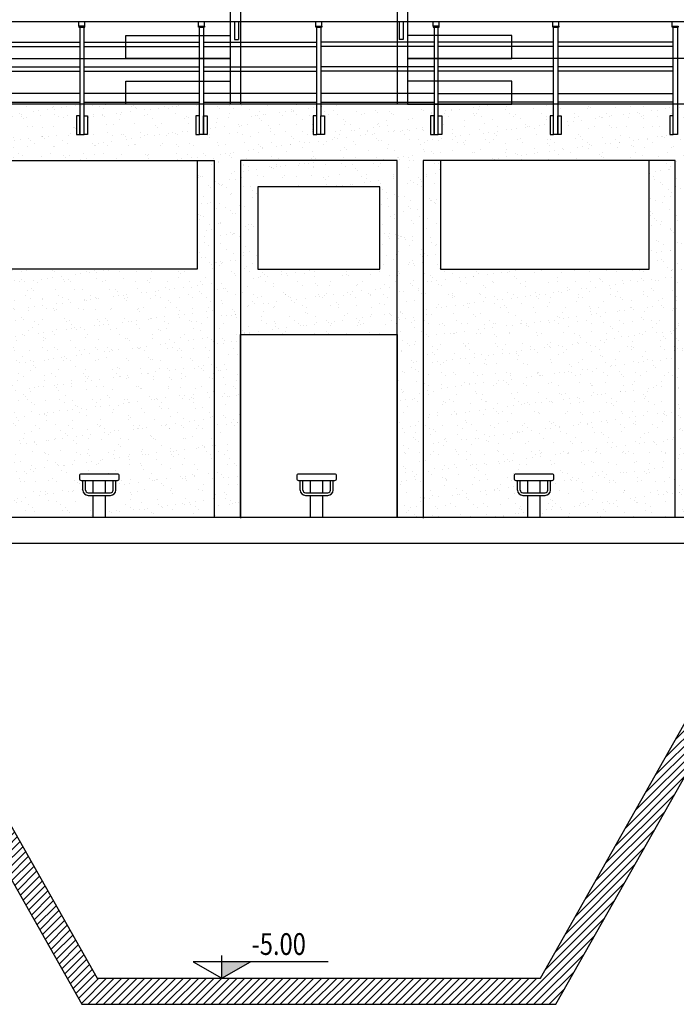
# Model space of a CAD drawing. Extents: x -85011 to 50054, y 32553 to 75655.
# Drawn here: x -65883 to -65128, y 38761 to 39893 of the extents above; entities that cross this region are included whole.
import ezdxf

# ---------------------------------------------------------------- set-up
doc = ezdxf.new("R2010")
doc.units = 0
doc.header["$LTSCALE"] = 5
doc.header["$MEASUREMENT"] = 0
for name, color, linetype in [('CA', 2, 'CONTINUOUS'), ('CA-VISTA', 1, 'CONTINUOUS'), ('PROSPETTI-SOTTILI', 11, 'CONTINUOUS'), ('RINGHIERE-SOTTILI', 1, 'CONTINUOUS'), ('TESTI-ARCHITETTONICO', 2, 'CONTINUOUS'), ('TRATTEGGI-CA', 11, 'CONTINUOUS'), ('VASCA', 1, 'CONTINUOUS')]:
    doc.layers.add(name, color=color, linetype=linetype)
doc.styles.add('ROMANS-ARCH', font='romans.shx', dxfattribs={"width": 0.8, "height": 22})
pattern_1 = [(37.5, (-115370.523, 51873.998), (-0.75592, 23.121885), [0, -18.24, 0, -20.4, 0, -19.5]), (7.5, (-115370.523, 51873.998), (21.23732, 33.865753), [0, -9.84, 0, -16.44, 0, -6.3]), (327.5, (-115385.283, 51873.998), (37.369702, 0.067909), [0, -6, 0, -21.6, 0, -28.2]), (317.5, (-115385.283, 51873.998), (36.07352, 10.532107), [0, -3, 0, -14.16, 0, -16.2])]
pattern_2 = [(37.5, (-76941.385, 41778.876), (-0.75592, 23.121885), [0, -18.24, 0, -20.4, 0, -19.5]), (7.5, (-76941.385, 41778.876), (21.23732, 33.86575), [0, -9.84, 0, -16.44, 0, -6.3]), (327.5, (-76956.145, 41778.876), (37.369702, 0.06791), [0, -6, 0, -21.6, 0, -28.2]), (317.5, (-76956.145, 41778.876), (36.07352, 10.53211), [0, -3, 0, -14.16, 0, -16.2])]

msp = doc.modelspace()

# ---------------------------------------------------------------- hatches: boundary and pattern name
at = {"layer": 'TRATTEGGI-CA'}
h = msp.add_hatch(dxfattribs=at)
h.set_pattern_fill('AR-SAND', color=256, scale=12, style=0)
h.set_pattern_definition(pattern_2)
h.paths.add_polyline_path([(-66084.20885, 39796.25343), (-66084.20885, 39782.7546), (-66080.20885, 39782.7546), (-66080.20885, 39761.25343), (-66084.20885, 39761.25343), (-66089.03885, 39761.25343), (-66093.03885, 39761.25343), (-66093.03885, 39782.7546), (-66089.03885, 39782.7546), (-66089.03885, 39796.25343), (-66221.70885, 39796.25343), (-66221.70885, 39782.7546), (-66217.70885, 39782.7546), (-66217.70885, 39761.25343), (-66221.70885, 39761.25343), (-66226.53885, 39761.25343), (-66230.53885, 39761.25343), (-66230.53885, 39782.7546), (-66226.53885, 39782.7546), (-66226.53885, 39796.25343), (-66239.12385, 39796.25343), (-66239.12385, 39731.25343), (-65979.12385, 39731.25343), (-65979.12385, 39321.25343), (-65949.12385, 39321.25343), (-65949.12385, 39731.25343), (-65803.12385, 39731.25343), (-65803.12385, 39741.03607), (-65811.53885, 39741.03607), (-65811.53885, 39764.25343), (-65814.03885, 39764.25343), (-65814.03885, 39761.25343), (-65818.03885, 39761.25343), (-65818.03885, 39782.7546), (-65813.53885, 39782.7546), (-65813.53885, 39784.47079), (-65811.53885, 39784.47079), (-65811.53885, 39796.25343), (-65946.70885, 39796.25343), (-65946.70885, 39782.7546), (-65942.70885, 39782.7546), (-65942.70885, 39761.25343), (-65946.70885, 39761.25343), (-65951.53885, 39761.25343), (-65955.53885, 39761.25343), (-65955.53885, 39782.7546), (-65951.53885, 39782.7546), (-65951.53885, 39796.25343)])
h = msp.add_hatch(dxfattribs=at)
h.set_pattern_fill('AR-SAND', color=256, scale=12, style=0)
h.set_pattern_definition([(37.5, (-98536.306, 41778.876), (-0.75592, 23.121885), [0, -18.24, 0, -20.4, 0, -19.5]), (7.5, (-98536.306, 41778.876), (21.23732, 33.865753), [0, -9.84, 0, -16.44, 0, -6.3]), (327.5, (-98551.066, 41778.876), (37.369702, 0.067909), [0, -6, 0, -21.6, 0, -28.2]), (317.5, (-98551.066, 41778.876), (36.07352, 10.532107), [0, -3, 0, -14.16, 0, -16.2])])
h.paths.add_polyline_path([(-65680.53885, 39782.7546), (-65676.53885, 39782.7546), (-65676.53885, 39796.25343), (-65809.20885, 39796.25343), (-65809.20885, 39782.7546), (-65805.20885, 39782.7546), (-65805.20885, 39761.25343), (-65809.20885, 39761.25343), (-65809.20885, 39731.25343), (-65679.12385, 39731.25343), (-65659.12385, 39731.25343), (-65659.12385, 39321.25343), (-65629.12385, 39321.25343), (-65629.12385, 39731.25343), (-65449.12385, 39731.25343), (-65449.12385, 39321.25343), (-65419.12385, 39321.25343), (-65419.12385, 39731.25343), (-65419.12385, 39796.25343), (-65449.12385, 39796.25343), (-65449.12385, 39766.25343), (-65629.12385, 39766.25343), (-65629.12385, 39796.25343), (-65659.12385, 39796.25343), (-65671.70885, 39796.25343), (-65671.70885, 39782.7546), (-65667.70885, 39782.7546), (-65667.70885, 39761.25343), (-65671.70885, 39761.25343), (-65676.53885, 39761.25343), (-65680.53885, 39761.25343)])
h = msp.add_hatch(dxfattribs=at)
h.set_pattern_fill('AR-SAND', color=256, scale=12, style=0)
h.set_pattern_definition(pattern_1)
h.paths.add_polyline_path([(-65449.12385, 39796.25343), (-65536.70885, 39796.25343), (-65536.70885, 39782.7546), (-65532.70885, 39782.7546), (-65532.70885, 39766.25343), (-65449.12385, 39766.25343)])
h.paths.add_polyline_path([(-65541.53885, 39796.25343), (-65629.12385, 39796.25343), (-65629.12385, 39766.25343), (-65545.53885, 39766.25343), (-65545.53885, 39782.7546), (-65541.53885, 39782.7546)])
h = msp.add_hatch(dxfattribs=at)
h.set_pattern_fill('AR-SAND', color=256, scale=12, style=0)
h.set_pattern_definition(pattern_2)
h.paths.add_polyline_path([(-65264.20885, 39796.25343), (-65264.20885, 39782.7546), (-65260.20885, 39782.7546), (-65260.20885, 39761.25343), (-65264.20885, 39761.25343), (-65269.03885, 39761.25343), (-65273.03885, 39761.25343), (-65273.03885, 39782.7546), (-65269.03885, 39782.7546), (-65269.03885, 39796.25343), (-65401.70885, 39796.25343), (-65401.70885, 39782.7546), (-65397.70885, 39782.7546), (-65397.70885, 39761.25343), (-65401.70885, 39761.25343), (-65406.53885, 39761.25343), (-65410.53885, 39761.25343), (-65410.53885, 39782.7546), (-65406.53885, 39782.7546), (-65406.53885, 39796.25343), (-65419.12385, 39796.25343), (-65419.12385, 39731.25343), (-65129.12385, 39731.25343), (-65129.12385, 39321.25343), (-65099.12385, 39321.25343), (-65099.12385, 39731.25343), (-64839.12385, 39731.25343), (-64839.12385, 39796.25343), (-64851.70885, 39796.25343), (-64851.70885, 39782.7546), (-64847.70885, 39782.7546), (-64847.70885, 39761.25343), (-64851.70885, 39761.25343), (-64856.53885, 39761.25343), (-64860.53885, 39761.25343), (-64860.53885, 39782.7546), (-64856.53885, 39782.7546), (-64856.53885, 39796.25343), (-64989.20885, 39796.25343), (-64989.20885, 39782.7546), (-64985.20885, 39782.7546), (-64985.20885, 39761.25343), (-64989.20885, 39761.25343), (-64994.03885, 39761.25343), (-64998.03885, 39761.25343), (-64998.03885, 39782.7546), (-64994.03885, 39782.7546), (-64994.03885, 39796.25343), (-65126.70885, 39796.25343), (-65126.70885, 39782.7546), (-65122.70885, 39782.7546), (-65122.70885, 39761.25343), (-65126.70885, 39761.25343), (-65131.53885, 39761.25343), (-65135.53885, 39761.25343), (-65135.53885, 39782.7546), (-65131.53885, 39782.7546), (-65131.53885, 39796.25343)])
h = msp.add_hatch(dxfattribs=at)
h.set_pattern_fill('AR-SAND', color=256, scale=12, style=0)
h.set_pattern_definition(pattern_1)
h.paths.add_polyline_path([(-65919.12385, 39606.25343), (-65919.12385, 39731.25343), (-65949.12385, 39731.25343), (-65949.12385, 39321.25343), (-65798.62385, 39321.25343), (-65798.62385, 39346.41275), (-65804.52933, 39346.41275, -0.4142135624), (-65810.52933, 39352.41275), (-65810.52933, 39363.25343), (-65812.12385, 39363.25343, -0.4142135624), (-65814.12385, 39365.25343), (-65814.12385, 39369.25343, -0.4142135624), (-65812.12385, 39371.25343), (-65771.12385, 39371.25343, -0.4142135624), (-65769.12385, 39369.25343), (-65769.12385, 39365.25343, -0.4142135624), (-65771.12385, 39363.25343), (-65772.71837, 39363.25343), (-65772.71837, 39352.41275, -0.4142135624), (-65778.71837, 39346.41275), (-65784.62385, 39346.41275), (-65784.62385, 39321.25343), (-65659.12385, 39321.25343), (-65659.12385, 39731.25343), (-65679.12385, 39731.25343), (-65679.12385, 39606.25343)])
h = msp.add_hatch(dxfattribs=at)
h.set_pattern_fill('AR-SAND', color=256, scale=12, style=0)
h.set_pattern_definition(pattern_1)
h.paths.add_polyline_path([(-65542.30235, 39606.25343), (-65609.12385, 39606.25343), (-65609.12385, 39701.25343), (-65546.07683, 39701.25343), (-65547.26876, 39731.25343), (-65629.12385, 39731.25343), (-65629.12385, 39531.25343), (-65539.32251, 39531.25343)])
h = msp.add_hatch(dxfattribs=at)
h.set_pattern_fill('AR-SAND', color=256, scale=12, style=0)
h.set_pattern_definition(pattern_1)
h.paths.add_polyline_path([(-65449.12385, 39731.25343), (-65547.26876, 39731.25343), (-65546.07683, 39701.25343), (-65469.12385, 39701.25343), (-65469.12385, 39606.25343), (-65542.30235, 39606.25343), (-65539.32251, 39531.25343), (-65449.12385, 39531.25343)])
h = msp.add_hatch(dxfattribs=at)
h.set_pattern_fill('AR-SAND', color=256, scale=12, style=0)
h.set_pattern_definition(pattern_1)
h.paths.add_polyline_path([(-65399.12385, 39606.25343), (-65399.12385, 39731.25343), (-65419.12385, 39731.25343), (-65419.12385, 39321.25343), (-65298.62385, 39321.25343), (-65298.62385, 39346.41275), (-65304.52933, 39346.41275, -0.4142135624), (-65310.52933, 39352.41275), (-65310.52933, 39363.25343), (-65312.12385, 39363.25343, -0.4142135624), (-65314.12385, 39365.25343), (-65314.12385, 39369.25343, -0.4142135624), (-65312.12385, 39371.25343), (-65271.12385, 39371.25343, -0.4142135624), (-65269.12385, 39369.25343), (-65269.12385, 39365.25343, -0.4142135624), (-65271.12385, 39363.25343), (-65272.71837, 39363.25343), (-65272.71837, 39352.41275, -0.4142135624), (-65278.71837, 39346.41275), (-65284.62385, 39346.41275), (-65284.62385, 39321.25343), (-65129.12385, 39321.25343), (-65129.12385, 39731.25343), (-65159.12385, 39731.25343), (-65159.12385, 39606.25343)])
h = msp.add_hatch(dxfattribs=at)
h.set_pattern_fill('ANSI31', color=256, scale=50, style=0)
h.set_pattern_definition([(45, (-74536.6916, 36578.6574), (-4.4194174, 4.4194174), [])])
h.paths.add_polyline_path([(-65794.12385, 38791.25343), (-65964.12385, 39091.25343), (-67046.62385, 39091.25343), (-67046.62385, 39290.25343, 0.9174101296), (-67048.60906, 39290.42477, -0.0005861814), (-67048.60866, 39290.42708), (-67050.22622, 39281.25343), (-67060.64916, 39281.25343), (-67062.41243, 39291.25343), (-67046.62385, 39309.25343), (-67046.62385, 39321.25343), (-67058.62385, 39321.25343), (-67058.62385, 39318.25343), (-67073.62385, 39318.25343), (-67073.62385, 39321.25343), (-67096.62385, 39321.25343), (-67096.62385, 39301.25343), (-67086.62385, 39301.25343), (-67086.62385, 39281.25343), (-67076.62385, 39281.25343), (-67076.62385, 39116.25343), (-67091.62385, 39107.59317), (-67091.62385, 39021.25343), (-67071.62385, 39021.25343), (-67071.62385, 39061.25343), (-66714.62385, 39061.25343), (-66714.62385, 39021.25343), (-66694.62385, 39021.25343), (-66694.62385, 39061.25343), (-66337.62385, 39061.25343), (-66337.62385, 39021.25343), (-66317.62385, 39021.25343), (-66317.62385, 39061.25343), (-65981.60573, 39061.25343), (-65811.60573, 38761.25343), (-65266.64197, 38761.25343), (-65096.64197, 39061.25343), (-64760.62385, 39061.25343), (-64760.62385, 39021.25343), (-64740.62385, 39021.25343), (-64740.62385, 39061.25343), (-64383.62385, 39061.25343), (-64383.62385, 39021.25343), (-64363.62385, 39021.25343), (-64363.62385, 39061.25343), (-64006.62385, 39061.25343), (-64006.62385, 39021.25343), (-63986.62385, 39021.25343), (-63986.62385, 39107.59317), (-64001.62385, 39116.25343), (-64001.62385, 39281.25343), (-63991.62385, 39281.25343), (-63991.62385, 39301.25343), (-63981.62385, 39301.25343), (-63981.62385, 39321.25343), (-64004.62385, 39321.25343), (-64004.62385, 39318.25343), (-64019.62385, 39318.25343), (-64019.62385, 39321.25343), (-64031.62385, 39321.25343), (-64031.62385, 39309.25343), (-64015.83527, 39291.25343), (-64017.59854, 39281.25343), (-64028.02148, 39281.25343), (-64029.63904, 39290.42708, 0.9163323945), (-64031.62385, 39290.25342), (-64031.62385, 39290.25343), (-64031.62385, 39091.25343), (-65114.12385, 39091.25343), (-65284.12385, 38791.25343)])

# ---------------------------------------------------------------- linework, layer by layer
at = {"layer": 'CA'}
for p, q in [((-65964.12385, 39091.25343), (-65794.12385, 38791.25343)), ((-65284.12385, 38791.25343), (-65114.12385, 39091.25343)), ((-65981.60573, 39061.25343), (-65811.60573, 38761.25343)), ((-65266.64197, 38761.25343), (-65096.64197, 39061.25343)), ((-65794.12385, 38791.25343), (-65284.12385, 38791.25343)), ((-65811.60573, 38761.25343), (-65266.64197, 38761.25343))]:
    msp.add_line(p, q, dxfattribs=at)
at = {"layer": 'CA-VISTA'}
msp.add_line((-67046.62385, 39321.25343), (-64654.23184, 39321.25343), dxfattribs=at)
at = {"layer": 'PROSPETTI-SOTTILI'}
for p, q in [((-65641.12385, 40078.75343), (-65641.12385, 39796.25343)), ((-65629.12385, 40078.75343), (-65629.12385, 39796.25343)), ((-65449.12385, 40078.75343), (-65449.12385, 39796.25343)), ((-65437.12385, 40078.75343), (-65437.12385, 39796.25343)), ((-67467.16631, 39848.75343), (-65641.12385, 39848.75343)), ((-63611.08139, 39848.75343), (-65437.12385, 39848.75343)), ((-63665.41477, 39796.25343), (-66251.12385, 39796.25343)), ((-65949.12385, 39731.25343), (-65659.12385, 39731.25343)), ((-65659.12385, 39321.25343), (-65659.12385, 39731.25343)), ((-65629.12385, 39731.25343), (-65629.12385, 39320.00343)), ((-65449.12385, 39731.25343), (-65629.12385, 39731.25343)), ((-65449.12385, 39321.25343), (-65449.12385, 39731.25343)), ((-65419.12385, 39731.25343), (-65419.12385, 39320.00343)), ((-65129.12385, 39731.25343), (-65419.12385, 39731.25343)), ((-65129.12385, 39321.25343), (-65129.12385, 39731.25343))]:
    msp.add_line(p, q, dxfattribs=at)
for points in [[(-65761.12385, 39875.00343), (-65641.12385, 39875.00343), (-65641.12385, 39848.75343), (-65761.12385, 39848.75343)], [(-65317.12385, 39875.00343), (-65437.12385, 39875.00343), (-65437.12385, 39848.75343), (-65317.12385, 39848.75343)], [(-65761.12385, 39822.50343), (-65641.12385, 39822.50343), (-65641.12385, 39796.25343), (-65761.12385, 39796.25343)], [(-65317.12385, 39822.50343), (-65437.12385, 39822.50343), (-65437.12385, 39796.25343), (-65317.12385, 39796.25343)], [(-65919.12385, 39731.25343), (-65679.12385, 39731.25343), (-65679.12385, 39606.25343), (-65919.12385, 39606.25343)], [(-65159.12385, 39731.25343), (-65399.12385, 39731.25343), (-65399.12385, 39606.25343), (-65159.12385, 39606.25343)], [(-65609.12385, 39606.25343), (-65469.12385, 39606.25343), (-65469.12385, 39701.25343), (-65609.12385, 39701.25343)]]:
    msp.add_lwpolyline(points, close=True, dxfattribs=at)
msp.add_lwpolyline([(-65629.12385, 39321.25343), (-65629.12385, 39531.25343), (-65449.12385, 39531.25343), (-65449.12385, 39321.25343)], dxfattribs=at)
at = {"layer": 'RINGHIERE-SOTTILI'}
for p, q in [((-64836.95385, 39890.83843), (-66241.29385, 39890.83843)), ((-65815.03885, 39885.83843), (-65815.03885, 39890.83843)), ((-65808.20885, 39885.83843), (-65808.20885, 39890.83843)), ((-65677.53885, 39885.83843), (-65677.53885, 39890.83843)), ((-65670.70885, 39885.83843), (-65670.70885, 39890.83843)), ((-65636.29385, 39890.83843), (-65636.29385, 39870.54369)), ((-65631.46385, 39890.83843), (-65631.46385, 39870.54369)), ((-65542.53885, 39885.83843), (-65542.53885, 39890.83843)), ((-65535.70885, 39885.83843), (-65535.70885, 39890.83843)), ((-65446.78385, 39890.83843), (-65446.78385, 39870.54369)), ((-65441.95385, 39890.83843), (-65441.95385, 39870.54369)), ((-65407.53885, 39885.83843), (-65407.53885, 39890.83843)), ((-65400.70885, 39885.83843), (-65400.70885, 39890.83843)), ((-65270.03885, 39885.83843), (-65270.03885, 39890.83843)), ((-65263.20885, 39885.83843), (-65263.20885, 39890.83843)), ((-65132.53885, 39885.83843), (-65132.53885, 39890.83843)), ((-65636.29385, 39870.54369), (-65631.46385, 39870.54369)), ((-65441.95385, 39870.54369), (-65446.78385, 39870.54369)), ((-65946.70885, 39867.33509), (-65814.03885, 39867.33509)), ((-65946.70885, 39862.50509), (-65814.03885, 39862.50509)), ((-65809.20885, 39867.33509), (-65676.53885, 39867.33509)), ((-65809.20885, 39862.50509), (-65676.53885, 39862.50509)), ((-65671.70885, 39867.33509), (-65541.53885, 39867.33509)), ((-65671.70885, 39862.50509), (-65541.53885, 39862.50509)), ((-65406.53885, 39867.33509), (-65536.70885, 39867.33509)), ((-65406.53885, 39862.50509), (-65536.70885, 39862.50509)), ((-65269.03885, 39867.33509), (-65401.70885, 39867.33509)), ((-65269.03885, 39862.50509), (-65401.70885, 39862.50509)), ((-65131.53885, 39867.33509), (-65264.20885, 39867.33509)), ((-65131.53885, 39862.50509), (-65264.20885, 39862.50509)), ((-65946.70885, 39839.00176), (-65814.03885, 39839.00176)), ((-65809.20885, 39839.00176), (-65676.53885, 39839.00176)), ((-65671.70885, 39839.00176), (-65541.53885, 39839.00176)), ((-65406.53885, 39839.00176), (-65536.70885, 39839.00176)), ((-65269.03885, 39839.00176), (-65401.70885, 39839.00176)), ((-65131.53885, 39839.00176), (-65264.20885, 39839.00176)), ((-65946.70885, 39834.17176), (-65814.03885, 39834.17176)), ((-65809.20885, 39834.17176), (-65676.53885, 39834.17176)), ((-65671.70885, 39834.17176), (-65541.53885, 39834.17176)), ((-65406.53885, 39834.17176), (-65536.70885, 39834.17176)), ((-65269.03885, 39834.17176), (-65401.70885, 39834.17176)), ((-65131.53885, 39834.17176), (-65264.20885, 39834.17176)), ((-65814.03885, 39808.25343), (-65946.70885, 39808.25343)), ((-65676.53885, 39808.25343), (-65809.20885, 39808.25343)), ((-65541.53885, 39808.25343), (-65671.70885, 39808.25343)), ((-65406.53885, 39808.25343), (-65536.70885, 39808.25343)), ((-65401.70885, 39808.25343), (-65269.03885, 39808.25343)), ((-65264.20885, 39808.25343), (-65131.53885, 39808.25343)), ((-65946.70885, 39798.25343), (-65814.03885, 39798.25343)), ((-65809.20885, 39798.25343), (-65676.53885, 39798.25343)), ((-65671.70885, 39798.25343), (-65541.53885, 39798.25343)), ((-65536.70885, 39798.25343), (-65406.53885, 39798.25343)), ((-65269.03885, 39798.25343), (-65401.70885, 39798.25343)), ((-65131.53885, 39798.25343), (-65264.20885, 39798.25343))]:
    msp.add_line(p, q, dxfattribs=at)
for points in [[(-65815.03885, 39884.83843), (-65808.20885, 39884.83843), (-65808.20885, 39885.83843), (-65815.03885, 39885.83843)], [(-65809.20885, 39884.83843), (-65814.03885, 39884.83843), (-65814.03885, 39761.25343), (-65809.20885, 39761.25343)], [(-65670.70885, 39884.83843), (-65677.53885, 39884.83843), (-65677.53885, 39885.83843), (-65670.70885, 39885.83843)], [(-65676.53885, 39884.83843), (-65671.70885, 39884.83843), (-65671.70885, 39761.25343), (-65676.53885, 39761.25343)], [(-65535.70885, 39884.83843), (-65542.53885, 39884.83843), (-65542.53885, 39885.83843), (-65535.70885, 39885.83843)], [(-65407.53885, 39884.83843), (-65400.70885, 39884.83843), (-65400.70885, 39885.83843), (-65407.53885, 39885.83843)], [(-65401.70885, 39884.83843), (-65406.53885, 39884.83843), (-65406.53885, 39761.25343), (-65401.70885, 39761.25343)], [(-65263.20885, 39884.83843), (-65270.03885, 39884.83843), (-65270.03885, 39885.83843), (-65263.20885, 39885.83843)], [(-65269.03885, 39884.83843), (-65264.20885, 39884.83843), (-65264.20885, 39761.25343), (-65269.03885, 39761.25343)], [(-65125.70885, 39884.83843), (-65132.53885, 39884.83843), (-65132.53885, 39885.83843), (-65125.70885, 39885.83843)], [(-65131.53885, 39884.83843), (-65126.70885, 39884.83843), (-65126.70885, 39761.25343), (-65131.53885, 39761.25343)]]:
    msp.add_lwpolyline(points, close=True, dxfattribs=at)
msp.add_lwpolyline([(-65536.70885, 39761.25343), (-65541.53885, 39761.25343), (-65541.53885, 39884.83843), (-65536.70885, 39884.83843), (-65536.70885, 39782.7546)], dxfattribs=at)
at = {"layer": 'RINGHIERE-SOTTILI', "flags": 128}
for points in [[(-65818.03885, 39761.25343), (-65814.03885, 39761.25343), (-65814.03885, 39782.7546), (-65818.03885, 39782.7546)], [(-65805.20885, 39761.25343), (-65809.20885, 39761.25343), (-65809.20885, 39782.7546), (-65805.20885, 39782.7546)], [(-65680.53885, 39761.25343), (-65676.53885, 39761.25343), (-65676.53885, 39782.7546), (-65680.53885, 39782.7546)], [(-65667.70885, 39761.25343), (-65671.70885, 39761.25343), (-65671.70885, 39782.7546), (-65667.70885, 39782.7546)], [(-65545.53885, 39761.25343), (-65541.53885, 39761.25343), (-65541.53885, 39782.7546), (-65545.53885, 39782.7546)], [(-65532.70885, 39761.25343), (-65536.70885, 39761.25343), (-65536.70885, 39782.7546), (-65532.70885, 39782.7546)], [(-65410.53885, 39761.25343), (-65406.53885, 39761.25343), (-65406.53885, 39782.7546), (-65410.53885, 39782.7546)], [(-65397.70885, 39761.25343), (-65401.70885, 39761.25343), (-65401.70885, 39782.7546), (-65397.70885, 39782.7546)], [(-65273.03885, 39761.25343), (-65269.03885, 39761.25343), (-65269.03885, 39782.7546), (-65273.03885, 39782.7546)], [(-65260.20885, 39761.25343), (-65264.20885, 39761.25343), (-65264.20885, 39782.7546), (-65260.20885, 39782.7546)], [(-65135.53885, 39761.25343), (-65131.53885, 39761.25343), (-65131.53885, 39782.7546), (-65135.53885, 39782.7546)]]:
    msp.add_lwpolyline(points, close=True, dxfattribs=at)
at = {"layer": 'TESTI-ARCHITETTONICO'}
msp.add_line((-65650.77535, 38791.25343), (-65650.77535, 38817.39957), dxfattribs=at)
at = {"layer": 'TESTI-ARCHITETTONICO', "flags": 128}
msp.add_lwpolyline([(-65528.32592, 38810.02572), (-65683.69843, 38810.02572), (-65650.77535, 38791.25343), (-65617.85227, 38810.02572)], dxfattribs=at)
at = {"layer": 'TESTI-ARCHITETTONICO'}
msp.add_solid([(-65650.77535, 38810.02572), (-65617.85227, 38810.02572), (-65650.77535, 38791.25343)], dxfattribs=at)
at = {"layer": 'VASCA'}
for p, q in [((-65810.52933, 39352.41275), (-65810.52933, 39363.25343)), ((-65807.52933, 39352.41275), (-65807.52933, 39363.25343)), ((-65798.62385, 39349.41275), (-65798.62385, 39363.25343)), ((-65784.62385, 39349.41275), (-65784.62385, 39363.25343)), ((-65775.71837, 39352.41275), (-65775.71837, 39363.25343)), ((-65772.71837, 39352.41275), (-65772.71837, 39363.25343)), ((-65560.52933, 39352.41275), (-65560.52933, 39363.25343)), ((-65557.52933, 39352.41275), (-65557.52933, 39363.25343)), ((-65548.62385, 39349.41275), (-65548.62385, 39363.25343)), ((-65534.62385, 39349.41275), (-65534.62385, 39363.25343)), ((-65525.71837, 39352.41275), (-65525.71837, 39363.25343)), ((-65522.71837, 39352.41275), (-65522.71837, 39363.25343)), ((-65310.52933, 39352.41275), (-65310.52933, 39363.25343)), ((-65307.52933, 39352.41275), (-65307.52933, 39363.25343)), ((-65298.62385, 39349.41275), (-65298.62385, 39363.25343)), ((-65284.62385, 39349.41275), (-65284.62385, 39363.25343)), ((-65275.71837, 39352.41275), (-65275.71837, 39363.25343)), ((-65272.71837, 39352.41275), (-65272.71837, 39363.25343)), ((-65804.52933, 39349.41275), (-65778.71837, 39349.41275)), ((-65554.52933, 39349.41275), (-65528.71837, 39349.41275)), ((-65304.52933, 39349.41275), (-65278.71837, 39349.41275)), ((-65804.52933, 39346.41275), (-65778.71837, 39346.41275)), ((-65798.62385, 39321.25343), (-65798.62385, 39346.41275)), ((-65784.62385, 39321.25343), (-65784.62385, 39346.41275)), ((-65554.52933, 39346.41275), (-65528.71837, 39346.41275)), ((-65548.62385, 39321.25343), (-65548.62385, 39346.41275)), ((-65534.62385, 39321.25343), (-65534.62385, 39346.41275)), ((-65304.52933, 39346.41275), (-65278.71837, 39346.41275)), ((-65298.62385, 39321.25343), (-65298.62385, 39346.41275)), ((-65284.62385, 39321.25343), (-65284.62385, 39346.41275))]:
    msp.add_line(p, q, dxfattribs=at)
at = {"layer": 'VASCA', "color": 9}
msp.add_line((-67046.62385, 39291.25343), (-64031.62385, 39291.25343), dxfattribs=at)
at = {"layer": 'VASCA'}
for points in [[(-65812.12385, 39371.25343), (-65771.12385, 39371.25343, -0.4142135624), (-65769.12385, 39369.25343), (-65769.12385, 39365.25343, -0.4142135624), (-65771.12385, 39363.25343), (-65812.12385, 39363.25343, -0.4142135624), (-65814.12385, 39365.25343), (-65814.12385, 39369.25343, -0.4142135624)], [(-65562.12385, 39371.25343), (-65521.12385, 39371.25343, -0.4142135624), (-65519.12385, 39369.25343), (-65519.12385, 39365.25343, -0.4142135624), (-65521.12385, 39363.25343), (-65562.12385, 39363.25343, -0.4142135624), (-65564.12385, 39365.25343), (-65564.12385, 39369.25343, -0.4142135624)], [(-65312.12385, 39371.25343), (-65271.12385, 39371.25343, -0.4142135624), (-65269.12385, 39369.25343), (-65269.12385, 39365.25343, -0.4142135624), (-65271.12385, 39363.25343), (-65312.12385, 39363.25343, -0.4142135624), (-65314.12385, 39365.25343), (-65314.12385, 39369.25343, -0.4142135624)]]:
    msp.add_lwpolyline(points, format="xyb", close=True, dxfattribs=at)
for centre, radius, start, end in [((-65804.52933, 39352.41275), 6, 180, 270), ((-65804.52933, 39352.41275), 3, 180, 270), ((-65778.71837, 39352.41275), 3, 270, 0), ((-65778.71837, 39352.41275), 6, 270, 0), ((-65554.52933, 39352.41275), 6, 180, 270), ((-65554.52933, 39352.41275), 3, 180, 270), ((-65528.71837, 39352.41275), 3, 270, 0), ((-65528.71837, 39352.41275), 6, 270, 0), ((-65304.52933, 39352.41275), 6, 180, 270), ((-65304.52933, 39352.41275), 3, 180, 270), ((-65278.71837, 39352.41275), 3, 270, 0), ((-65278.71837, 39352.41275), 6, 270, 0)]:
    msp.add_arc(centre, radius, start, end, dxfattribs=at)

# ---------------------------------------------------------------- texts
at = {"layer": 'TESTI-ARCHITETTONICO', "style": 'ROMANS-ARCH', "width": 0.8}
msp.add_text('-5.00', height=25, dxfattribs=at).set_placement((-65616.50531, 38818.02572))

doc.saveas('drawing.dxf')
